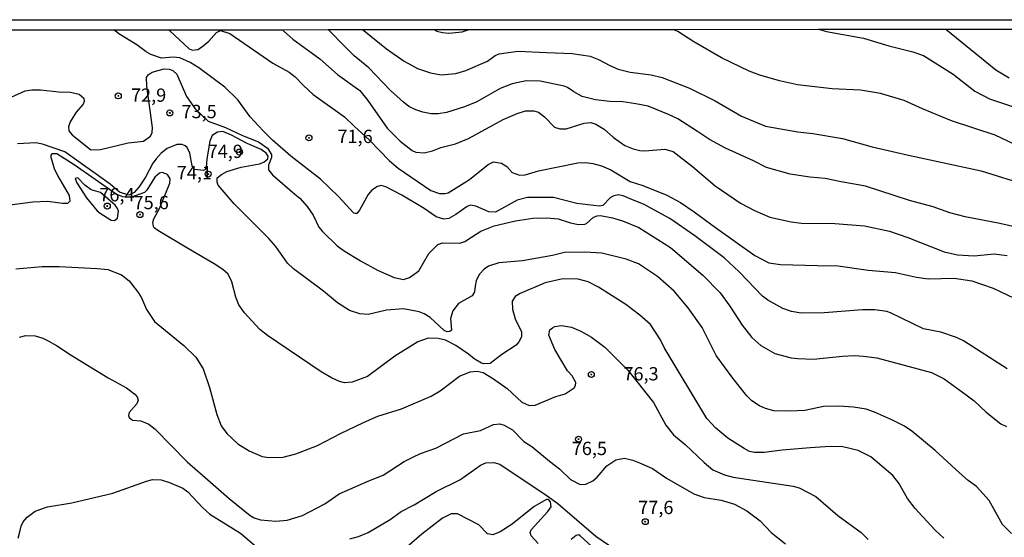
# Model space of a CAD drawing. Units: millimetres. Extents: x 187948 to 190362, y 1668746 to 1671521.
# Drawn here: x 189559 to 189744, y 1671424 to 1671521 of the extents above; entities that cross this region are included whole.
import ezdxf
from ezdxf.enums import TextEntityAlignment as Align

# ---------------------------------------------------------------- set-up
doc = ezdxf.new("R2010")
doc.units = ezdxf.units.MM
doc.header["$MEASUREMENT"] = 0
for name, color, linetype in [('IMAGEM', 7, 'Continuous'), ('V-CURVA_DE_NIVEL', 4, 'Continuous'), ('V-CURVA_MESTRA', 1, 'Continuous'), ('V-PONTO_DE_APARELHO', 4, 'Continuous'), ('V-TEXTO_DE_ALTIMETRIA', 2, 'Continuous'), ('X-LIMITE_5000', 6, 'Continuous')]:
    doc.layers.add(name, color=color, linetype=linetype)
picture_1 = doc.add_image_def('image1.jpg', size_in_pixel=(4022, 4623))

# ---------------------------------------------------------------- blocks, each defined once
blk = doc.blocks.new('805')
at = {"color": 0, "linetype": 'ByBlock', "lineweight": -2}
for radius in [0.562, 0.0806]:
    blk.add_circle((0, 0), radius, dxfattribs=at)

msp = doc.modelspace()

# ---------------------------------------------------------------- linework, layer by layer
at = {"layer": 'V-CURVA_DE_NIVEL'}
for points in [[(189744.71, 1671455.57), (189736.5, 1671460.83), (189735.16, 1671461.45), (189732.19, 1671462.44), (189728.96, 1671463.04), (189722.75, 1671466.08), (189722.05, 1671466.29), (189719.8, 1671466.64), (189717.47, 1671466.62), (189710.28, 1671466.06), (189705.97, 1671465.97), (189704.15, 1671466.33), (189702.52, 1671466.87), (189699.68, 1671468.43), (189698.72, 1671469.21), (189694.3, 1671473.79), (189691.49, 1671476.36), (189685.98, 1671480.5), (189681.32, 1671483.75), (189676.32, 1671486.44), (189674.26, 1671487.31), (189672.54, 1671488.05), (189671.58, 1671488.21), (189670.75, 1671488.06), (189670.12, 1671487.73), (189668.68, 1671486.19), (189668.07, 1671486.1), (189663.82, 1671486.61), (189659.45, 1671487.74), (189654.56, 1671487.71), (189652.58, 1671487.25), (189648.56, 1671484.95), (189647.28, 1671485.03), (189644.82, 1671486.12), (189643.86, 1671486.29), (189643.19, 1671486.02), (189641.09, 1671484.52), (189639.74, 1671483.77), (189638.82, 1671483.64), (189637.38, 1671484.07), (189635.13, 1671485.64), (189630.93, 1671488.19), (189627.9, 1671489.71), (189627.04, 1671489.96), (189626.36, 1671489.82), (189625.26, 1671489.12), (189624.59, 1671488.27), (189622.98, 1671485.32), (189622.45, 1671484.73), (189622.15, 1671484.71), (189621.89, 1671484.81), (189619, 1671487.94), (189615.67, 1671491.18), (189610.09, 1671495.5), (189606.63, 1671498.47), (189604.87, 1671500.23), (189602.41, 1671502.89), (189600.1, 1671506.08), (189597.66, 1671508.42), (189592.8, 1671512.06), (189591.16, 1671513.07), (189589.2, 1671513.93), (189587.95, 1671514.07), (189585.78, 1671513.91), (189583.77, 1671514.58), (189582.87, 1671515.06), (189581.15, 1671516.4), (189577.75, 1671518.47), (189577.03, 1671519.05), (189576.83, 1671519.21)], [(189587.16, 1671519.22), (189587.36, 1671519.03), (189590.98, 1671515.64), (189591.56, 1671515.38), (189592.58, 1671515.54), (189593.28, 1671515.93), (189594.64, 1671517.07), (189595.61, 1671518.14), (189596.07, 1671518.74), (189596.84, 1671519.09), (189598.62, 1671518.53), (189606.69, 1671512.96), (189609.76, 1671511.29), (189610.88, 1671510.37), (189612.42, 1671508.76), (189614.24, 1671507.08), (189620.14, 1671502.85), (189621.99, 1671501.14), (189624.85, 1671498.48), (189628.58, 1671494.59), (189630.21, 1671493.22), (189636.4, 1671489.02), (189638.02, 1671488.49), (189639.04, 1671488.46), (189639.65, 1671488.62), (189643.67, 1671491.13), (189647.13, 1671493.94), (189648.14, 1671494.42), (189649.64, 1671494.2), (189650.68, 1671493.57), (189651.67, 1671492.44), (189653.06, 1671491.94), (189654.11, 1671491.98), (189656.61, 1671492.73), (189664.01, 1671494.26), (189665.45, 1671494.29), (189666.82, 1671494.1), (189668.46, 1671493.65), (189670.22, 1671492.92), (189673.82, 1671490.71), (189676.24, 1671490), (189680.71, 1671488.13), (189683.27, 1671486.78), (189685.89, 1671485.03), (189689.85, 1671482.06), (189697.27, 1671476.82), (189699.91, 1671475.46), (189702.11, 1671475.16), (189709.04, 1671474.97), (189712.95, 1671474.88), (189718.59, 1671474.09), (189723.7, 1671473.65), (189727.66, 1671472.78), (189729.86, 1671472.46), (189734.74, 1671472.59), (189738.07, 1671472.05), (189742.03, 1671470.71), (189745.98, 1671468.79)], [(189747.2, 1671481.96), (189743.33, 1671482.86), (189736.8, 1671484.06), (189733.88, 1671484.85), (189730.75, 1671485.96), (189726.31, 1671487.17), (189718.08, 1671489.88), (189713.48, 1671490.68), (189710.51, 1671491.31), (189707.57, 1671491.54), (189703.93, 1671492.09), (189699.47, 1671493.35), (189697.04, 1671494.59), (189691.76, 1671496.99), (189688.76, 1671498.6), (189686.49, 1671500.12), (189682.8, 1671502.47), (189681.07, 1671503.3), (189677.2, 1671504.86), (189674.93, 1671505.34), (189672.48, 1671505.72), (189669.99, 1671505.75), (189667.3, 1671506.07), (189664.81, 1671506.69), (189663.23, 1671507.57), (189662.08, 1671508.41), (189661.43, 1671508.66), (189656.92, 1671509.59), (189654.31, 1671509.62), (189651.69, 1671509.06), (189649.39, 1671508.2), (189645.04, 1671505.67), (189642.68, 1671504.75), (189639.3, 1671503.69), (189637.76, 1671503.44), (189636.46, 1671503.46), (189634.89, 1671503.74), (189633.58, 1671504.22), (189632.27, 1671504.84), (189631.22, 1671505.64), (189628.82, 1671507.81), (189624.7, 1671512.09), (189622, 1671514.31), (189620.28, 1671516.02), (189617.11, 1671519.25)], [(189623.55, 1671519.26), (189623.76, 1671519.09), (189628.04, 1671515.62), (189631.38, 1671513.31), (189633.87, 1671511.95), (189636.33, 1671511.15), (189638.35, 1671510.75), (189641.05, 1671510.99), (189642.94, 1671511.58), (189647.03, 1671513.35), (189648.49, 1671514.41), (189649.23, 1671514.71), (189652.74, 1671515.19), (189658.17, 1671514.98), (189662.96, 1671514.76), (189666.31, 1671514.25), (189667.91, 1671513.67), (189669.99, 1671512.52), (189671.58, 1671511.85), (189673.82, 1671511.25), (189677.81, 1671510.78), (189679.88, 1671510.24), (189684.99, 1671508.25), (189689.78, 1671505.88), (189694.76, 1671503.02), (189699.24, 1671501.11), (189705.33, 1671500.07), (189708.14, 1671499.74), (189713.73, 1671498.81), (189719.33, 1671497.21), (189726.15, 1671495.7), (189739.79, 1671492.76), (189748.65, 1671489.95)], [(189636.95, 1671519.27), (189637.53, 1671518.94), (189638.55, 1671518.69), (189639.77, 1671518.61), (189642.26, 1671518.85), (189643.37, 1671519.21), (189643.6, 1671519.28)], [(189746.11, 1671497.68), (189742.41, 1671499.45), (189734.2, 1671502.15), (189728.74, 1671504.4), (189725.3, 1671505.96), (189720.85, 1671507.26), (189717.1, 1671507.89), (189711.82, 1671508.15), (189705.27, 1671508.88), (189701.92, 1671509.65), (189698.18, 1671510.7), (189696.17, 1671511.47), (189691.03, 1671513.96), (189685.79, 1671516.96), (189682.82, 1671518.93), (189681.94, 1671519.31)], [(189709.2, 1671519.34), (189709.43, 1671519.27), (189710.76, 1671518.88), (189717.69, 1671517.67), (189722.45, 1671516.21), (189726.97, 1671515.11), (189728.93, 1671514.41), (189734.53, 1671510.9), (189738.61, 1671507.68), (189741.39, 1671506.25), (189746.99, 1671504.36)], [(189557.53, 1671506.59), (189560.17, 1671507.73), (189561.41, 1671507.96), (189563.04, 1671507.97), (189566.46, 1671507.57), (189568.66, 1671507.48), (189570.29, 1671507.14), (189571.14, 1671506.38), (189571.26, 1671505.75), (189571.06, 1671505.28), (189569.75, 1671503.78), (189568.61, 1671501.94), (189568.27, 1671501.01), (189568.33, 1671500.26), (189568.95, 1671499.48), (189572.49, 1671496.7), (189574.28, 1671496.75), (189579.51, 1671497.97), (189582.37, 1671498.33), (189583.68, 1671499.22), (189583.99, 1671499.94), (189584.05, 1671500.87), (189583.01, 1671508.64), (189582.97, 1671510.26), (189583.29, 1671510.78), (189583.99, 1671511.26), (189586.26, 1671511.89), (189587.18, 1671511.85), (189587.92, 1671511.56), (189588.62, 1671510.9), (189590.45, 1671506.68), (189592.1, 1671504.36), (189594.56, 1671502.08), (189597.79, 1671500.9), (189600.96, 1671499.4), (189603.98, 1671498.19), (189605.67, 1671496.96), (189606.45, 1671495.79), (189606.42, 1671495.22), (189605.88, 1671493.78), (189605.86, 1671492.95), (189606.64, 1671491.99), (189610.83, 1671488.33), (189611.74, 1671487.57), (189613.13, 1671486.05), (189614.26, 1671484.41), (189615.35, 1671482.16), (189616, 1671481.31), (189618.76, 1671478.65), (189620.11, 1671477.73), (189623.18, 1671475.8), (189626.36, 1671474.05), (189629.46, 1671472.7), (189631.25, 1671472.34), (189632.4, 1671472.67), (189634.12, 1671473.96), (189636, 1671477.21), (189637.7, 1671478.88), (189638.6, 1671479.22), (189641.85, 1671479.15), (189642.78, 1671479.46), (189643.99, 1671480.27), (189645.75, 1671481.41), (189648.3, 1671482.41), (189652.26, 1671483.31), (189655.52, 1671483.83), (189658.2, 1671483.9), (189660.31, 1671483.72), (189662.61, 1671482.95), (189664.14, 1671482.62), (189665.29, 1671482.73), (189665.65, 1671482.87), (189666.95, 1671484.04), (189667.65, 1671484.31), (189668.23, 1671484.34), (189670.5, 1671483.93), (189672.41, 1671483.34), (189675.48, 1671482.06), (189681.42, 1671478.36), (189687.48, 1671473.15), (189690.72, 1671469.83), (189692.58, 1671467.34), (189694.87, 1671463.73), (189696.73, 1671461.43), (189698.39, 1671459.91), (189701.04, 1671458.43), (189704.11, 1671457.61), (189705.37, 1671457.47), (189708.27, 1671457.33), (189713.71, 1671457.94), (189715.9, 1671458.03), (189717.69, 1671457.92), (189720.16, 1671457.63), (189730.47, 1671454.87), (189732.83, 1671453.66), (189736.95, 1671450.65), (189738.45, 1671449.54), (189740.76, 1671447.38), (189743.46, 1671445.23), (189744.58, 1671444.72)], [(189745.49, 1671424.62), (189743.81, 1671426.31), (189741.27, 1671430.83), (189738.89, 1671433.46), (189737.36, 1671434.56), (189735.71, 1671436.03), (189731.15, 1671440.18), (189726.79, 1671443.81), (189725.36, 1671444.75), (189723.12, 1671445.91), (189719.77, 1671447.43), (189718.17, 1671447.94), (189715.78, 1671448.37), (189713.06, 1671448.55), (189710.19, 1671448.44), (189706.68, 1671447.72), (189703.8, 1671447.59), (189700.86, 1671447.68), (189699.27, 1671448.08), (189698.15, 1671448.58), (189696.69, 1671449.52), (189695.73, 1671450.46), (189693.13, 1671453.77), (189690, 1671458.02), (189687.37, 1671463.3), (189684.76, 1671467), (189682.13, 1671470.13), (189678.97, 1671472.87), (189675.38, 1671475.24), (189673.06, 1671476.11), (189668.52, 1671477.27), (189665.32, 1671477.45), (189661.52, 1671477.37), (189659.22, 1671476.82), (189653.6, 1671475.83), (189649.13, 1671475.42), (189647.22, 1671474.81), (189646.38, 1671474.24), (189645.47, 1671473.23), (189644.91, 1671472.04), (189644.74, 1671471.06), (189644.56, 1671470.02), (189644.16, 1671469.27), (189641.58, 1671467.82), (189640.51, 1671466.42), (189640.08, 1671464.98), (189640.27, 1671462.82), (189639.95, 1671462.53), (189639.46, 1671462.49), (189638.88, 1671462.77), (189636.23, 1671465.17), (189635.15, 1671465.84), (189634.19, 1671466.22), (189631.25, 1671466.78), (189628.06, 1671466.56), (189624.58, 1671465.76), (189623.04, 1671465.84), (189621.1, 1671466.48), (189618.87, 1671467.91), (189616.22, 1671470.12), (189610.56, 1671474.35), (189609.47, 1671475.39), (189607.25, 1671478.52), (189605.94, 1671480.03), (189599.45, 1671486.56), (189596.43, 1671490.01), (189596.2, 1671490.59), (189596.25, 1671491.4), (189597.05, 1671492.07), (189598.02, 1671492.58), (189600.74, 1671493.45), (189604.17, 1671494.05), (189604.97, 1671494.37), (189605.73, 1671494.99), (189605.83, 1671495.49), (189605.43, 1671496.05), (189604.49, 1671496.75), (189601.87, 1671497.88), (189598.9, 1671499.42), (189597.27, 1671500.09), (189596.28, 1671500.01), (189595.31, 1671499.37), (189594.83, 1671498.28), (189594.27, 1671495.01), (189594.16, 1671493.33), (189593.92, 1671492.93), (189593.63, 1671492.81), (189591.94, 1671492.96), (189591.55, 1671493.65), (189591.11, 1671496.02), (189590.61, 1671497.13), (189590.23, 1671497.45), (189589.67, 1671497.69), (189588.62, 1671497.66), (189586.86, 1671496.91), (189585.68, 1671496.03), (189584.74, 1671494.96), (189584.13, 1671494.17), (189582.79, 1671491.55), (189581.5, 1671489.69), (189580.62, 1671488.65), (189579.96, 1671488.29), (189579.6, 1671488.19), (189577.87, 1671488.72), (189576.15, 1671490.2), (189567.58, 1671496.29), (189563.39, 1671497.76), (189562.15, 1671497.98), (189558.73, 1671497.8)], [(189573.67, 1671485.19), (189574.21, 1671484.76), (189576.32, 1671483.45), (189576.93, 1671483.4), (189577.51, 1671483.82), (189577.68, 1671485.13), (189577.51, 1671485.68), (189577.04, 1671486.28), (189574.31, 1671488.66), (189572.57, 1671489.18), (189571.34, 1671490.01), (189570.05, 1671491.43), (189569.55, 1671491.27), (189569.84, 1671490.49), (189571.65, 1671487.65), (189573.67, 1671485.19)], [(189558.41, 1671474.33), (189563.36, 1671474.76), (189566.52, 1671474.76), (189573.68, 1671474.4), (189575.66, 1671474.19), (189578.24, 1671473.2), (189579.71, 1671472.07), (189581.37, 1671469.86), (189582.02, 1671468.87), (189582.95, 1671466.7), (189584.42, 1671464.42), (189589.94, 1671459.9), (189592.2, 1671457.71), (189593.57, 1671455.51), (189594.8, 1671452.01), (189596.17, 1671446.97), (189597, 1671444.83), (189598.02, 1671443.39), (189600.08, 1671441.47), (189602.22, 1671440.16), (189604.71, 1671439.09), (189605.96, 1671438.87), (189608.61, 1671438.92), (189611.01, 1671439.57), (189615.06, 1671441.11), (189619.38, 1671443.41), (189623.75, 1671445.48), (189626.43, 1671446.65), (189630.84, 1671448), (189636.46, 1671450.42), (189638.12, 1671451.42), (189641.77, 1671454.14), (189643.8, 1671454.97), (189645.08, 1671455.09), (189646.2, 1671454.87), (189648.18, 1671453.67), (189650.73, 1671451.84), (189653.46, 1671449.3), (189654.88, 1671448.66), (189656, 1671448.71), (189659.86, 1671450.37), (189661.65, 1671450.86), (189663.29, 1671451.98), (189663.55, 1671452.4), (189663.65, 1671452.99), (189662.91, 1671454.25), (189662.03, 1671455.17), (189659.71, 1671459.2), (189658.57, 1671461.88), (189658.77, 1671462.84), (189659.22, 1671463.27), (189659.7, 1671463.48), (189660.95, 1671463.65), (189662.8, 1671463.36), (189664.59, 1671462.61), (189666.57, 1671461.5), (189669.09, 1671459.63), (189673.38, 1671455.28), (189678.22, 1671449.2), (189680.55, 1671444.96), (189682, 1671443.13), (189684.2, 1671441.35), (189687.73, 1671437.92), (189689.36, 1671436.59), (189691.54, 1671435.63), (189693.17, 1671435.2), (189704.44, 1671433.52), (189705.59, 1671433.17), (189708.72, 1671431.58), (189712.87, 1671428), (189717.23, 1671424.81), (189718.58, 1671423.51)], [(189559.05, 1671461.51), (189560.26, 1671461.82), (189562.02, 1671461.74), (189563.46, 1671461.29), (189564.45, 1671460.78), (189566.03, 1671459.91), (189568.76, 1671458.08), (189575.76, 1671453.82), (189579.17, 1671451.96), (189580.78, 1671450.8), (189581.21, 1671450.26), (189581.39, 1671449.68), (189581.1, 1671448.98), (189579.72, 1671447.33), (189579.58, 1671446.78), (189579.68, 1671446.42), (189580.29, 1671445.9), (189581.91, 1671445.79), (189583.4, 1671445.16), (189584.58, 1671444.22), (189590.61, 1671438.09), (189593.47, 1671435.58), (189598.5, 1671431.16), (189602.41, 1671427.98), (189603.16, 1671427.55), (189604.36, 1671427.17), (189607.24, 1671426.94), (189609.41, 1671427.1), (189612.28, 1671428.01), (189616.47, 1671430.15), (189619.18, 1671432.04), (189624.74, 1671434.51), (189627.45, 1671435.58), (189631.38, 1671438.11), (189633.01, 1671438.97), (189634.44, 1671439.64), (189637.32, 1671440.66), (189642.52, 1671443.31), (189645.72, 1671443.96), (189648.18, 1671445.07), (189649.36, 1671445.18), (189650.15, 1671444.95), (189651.7, 1671444.06), (189653.84, 1671441.86), (189655.33, 1671440.95), (189658.66, 1671438.22), (189660.53, 1671436.75), (189662.65, 1671434.74), (189664.43, 1671433.83), (189665.51, 1671433.89), (189666.82, 1671434.53), (189667.62, 1671435.17), (189669.47, 1671437.31), (189671.13, 1671438.42), (189672.76, 1671438.73), (189674.33, 1671438.38), (189675.61, 1671437.9), (189678.03, 1671436.81), (189680.66, 1671434.99), (189685.79, 1671432.05), (189687.77, 1671431.35), (189690.96, 1671430.84), (189693.46, 1671430.09), (189695.79, 1671428.88), (189698.26, 1671427.01), (189700.35, 1671424.8), (189703, 1671422.65)], [(189621.16, 1671423.61), (189622.79, 1671424.02), (189624.61, 1671424.8), (189628.73, 1671427.26), (189630.8, 1671428.72), (189633.23, 1671429.98), (189637.36, 1671432.52), (189641.85, 1671434.7), (189645.01, 1671436.96), (189645.71, 1671437.47), (189646.74, 1671437.88), (189648.24, 1671437.95), (189649.32, 1671437.66), (189658.27, 1671431.69), (189660.26, 1671430.25), (189667.4, 1671424.1), (189672.32, 1671420.73)], [(189558.81, 1671423.72), (189559.13, 1671424.9), (189559.38, 1671425.96), (189559.8, 1671426.8), (189560.52, 1671427.66), (189562.02, 1671428.8), (189564.35, 1671429.6), (189568.89, 1671430.34), (189576.65, 1671432.16), (189582.92, 1671434.46), (189584.09, 1671434.74), (189585.68, 1671434.66), (189587.25, 1671434.18), (189589.75, 1671433.11), (189590.73, 1671432.45), (189593.47, 1671429.48), (189594.85, 1671428.24), (189600.61, 1671424.66), (189606.25, 1671419.84)], [(189656.57, 1671422.76), (189655.26, 1671424.18), (189655.05, 1671424.78), (189655.21, 1671425.32), (189658.34, 1671428.73), (189658.97, 1671429.63), (189658.87, 1671430.56), (189658.46, 1671431.02), (189658.14, 1671431), (189655.81, 1671429.66), (189651.66, 1671426.35), (189649.42, 1671424.92), (189648.02, 1671424.36), (189647.04, 1671424.53), (189645.41, 1671426.22), (189641.41, 1671428.32), (189640.19, 1671428.29), (189638.56, 1671427.52), (189634.7, 1671424.5), (189629.06, 1671419.63)], [(189669.45, 1671419.61), (189664.43, 1671424.18), (189664.17, 1671424.34), (189663.69, 1671424.25), (189662.77, 1671423.49)]]:
    msp.add_lwpolyline(points, dxfattribs=at)
at = {"layer": 'V-CURVA_MESTRA'}
for points in [[(189608.48, 1671519.24), (189608.68, 1671519.06), (189610.44, 1671517.49), (189615.49, 1671513.79), (189618.81, 1671510.85), (189623.01, 1671507.8), (189624.51, 1671505.93), (189628.15, 1671500.73), (189630.64, 1671498.31), (189632.86, 1671496.54), (189633.55, 1671496.22), (189635.11, 1671496.1), (189636.68, 1671496.49), (189638.24, 1671497.1), (189641.02, 1671497.8), (189643.45, 1671498.82), (189649.99, 1671502.39), (189652.63, 1671503.51), (189654.18, 1671503.98), (189655.71, 1671504.03), (189656.64, 1671503.74), (189657.74, 1671502.9), (189659.6, 1671500.93), (189660.6, 1671500.6), (189661.84, 1671500.63), (189665.2, 1671501.7), (189666.44, 1671501.79), (189667.37, 1671501.51), (189668.93, 1671500.53), (189670.68, 1671499), (189672.85, 1671497.5), (189674.39, 1671496.86), (189675.64, 1671496.54), (189676.6, 1671496.48), (189680.36, 1671496.8), (189681.93, 1671496.38), (189685.57, 1671493.57), (189689.84, 1671489.9), (189694.6, 1671486.64), (189697.19, 1671485.29), (189700.07, 1671484.04), (189704.12, 1671483.16), (189706.01, 1671482.88), (189712.3, 1671482.81), (189717.88, 1671482.4), (189722.55, 1671481.41), (189726, 1671480.23), (189732.86, 1671477.54), (189735.35, 1671476.94), (189738.48, 1671476.79), (189742.22, 1671477.13), (189744.71, 1671476.84)], [(189733.16, 1671519.36), (189742.53, 1671511.72), (189745.06, 1671510.22)], [(189732.79, 1671423.75), (189731.17, 1671425.24), (189727.37, 1671429.28), (189725.93, 1671431.19), (189724.33, 1671434.07), (189723.2, 1671435.5), (189719.07, 1671438.98), (189716.67, 1671440.19), (189713.8, 1671440.87), (189711.4, 1671440.98), (189707.67, 1671440.71), (189702.4, 1671440.28), (189699.04, 1671439.84), (189697.19, 1671439.84), (189696.27, 1671440.03), (189695.28, 1671440.55), (189692.21, 1671442.54), (189689.91, 1671444.38), (189688.26, 1671446.23), (189680.2, 1671459.55), (189679.55, 1671460.99), (189677.63, 1671463.86), (189675.67, 1671465.63), (189673.01, 1671467.61), (189667.91, 1671470.9), (189665.93, 1671471.86), (189664.08, 1671472.41), (189661.2, 1671472.45), (189657.85, 1671471.67), (189653.16, 1671469.69), (189652.2, 1671469.13), (189651.65, 1671468.25), (189651.73, 1671466.73), (189652.21, 1671464.91), (189653.39, 1671462.52), (189653.39, 1671461.56), (189652.92, 1671460.6), (189652.42, 1671460.01), (189649.71, 1671458.22), (189647.55, 1671456.53), (189646.35, 1671456.45), (189645.88, 1671456.59), (189644.49, 1671457.41), (189643.43, 1671458.32), (189641.05, 1671459.92), (189639.11, 1671460.95), (189637.76, 1671461.26), (189635.85, 1671461.27), (189633.93, 1671460.59), (189629.62, 1671457.95), (189624.48, 1671454.07), (189621.61, 1671453.02), (189620.17, 1671452.94), (189619.21, 1671453.16), (189617.73, 1671453.83), (189615.78, 1671454.98), (189605.7, 1671461.81), (189604.27, 1671462.93), (189601.36, 1671466.04), (189600.29, 1671467.57), (189599.72, 1671469), (189598.96, 1671471.88), (189598.28, 1671473.31), (189597.29, 1671474.22), (189595.69, 1671475.29), (189590.87, 1671478.07), (189585.07, 1671481.54), (189584.39, 1671482.03), (189584.26, 1671482.29), (189584.15, 1671483.03), (189584.31, 1671483.72), (189585.41, 1671485.64), (189587.36, 1671490.43), (189587.41, 1671491.26), (189586.88, 1671492.02), (189585.87, 1671492.39), (189585.4, 1671492.3), (189584.52, 1671491.53), (189582.98, 1671489.09), (189582.55, 1671488.65), (189579.97, 1671487.73), (189578.49, 1671487.86), (189577.24, 1671488.32), (189569.38, 1671493.83), (189566.08, 1671495.92), (189565.15, 1671495.94), (189564.97, 1671495.68), (189564.97, 1671495.31), (189565.59, 1671493.14), (189566.22, 1671491.87), (189568.39, 1671488.1), (189568.56, 1671487.06), (189568.12, 1671486.61), (189567.19, 1671486.58), (189564.42, 1671487), (189561.61, 1671486.85), (189557.29, 1671486.27)]]:
    msp.add_lwpolyline(points, dxfattribs=at)
at = {"layer": 'X-LIMITE_5000'}
msp.add_lwpolyline([(189451.78, 1671519.1), (189490.31, 1671519.13), (189526.66, 1671519.17), (189537.32, 1671519.18), (189551.6, 1671519.19), (189576.83, 1671519.21), (189587.16, 1671519.22), (189608.48, 1671519.24), (189617.11, 1671519.25), (189623.55, 1671519.26), (189636.95, 1671519.27), (189643.6, 1671519.28), (189681.94, 1671519.31), (189709.2, 1671519.34), (189733.16, 1671519.36), (189747.19, 1671519.37)], dxfattribs=at)

# ---------------------------------------------------------------- block references
at = {"layer": 'V-PONTO_DE_APARELHO', "xscale": 0.999998301267624, "yscale": 0.999998301267624, "zscale": 0.999998301267624}
for p in [(189577.65, 1671506.81), (189587.33, 1671503.61), (189613.48, 1671498.93), (189600.41, 1671496.26), (189594.53, 1671492.12), (189575.58, 1671486.11), (189581.72, 1671484.51), (189666.54, 1671454.48), (189664.14, 1671442.32), (189676.68, 1671426.83)]:
    msp.add_blockref('805', p, dxfattribs=at)

# ---------------------------------------------------------------- texts
at = {"layer": 'V-TEXTO_DE_ALTIMETRIA'}
for s, p in [('72,9', (189583.34, 1671506.95)), ('73,5', (189592.83, 1671503.87)), ('71,6', (189622.14, 1671499.2)), ('74,9', (189597.75, 1671496.39)), ('74,1', (189591.94, 1671492.39)), ('76,4', (189577.39, 1671488.25)), ('75,6', (189583.83, 1671486.78)), ('76,3', (189675.87, 1671454.61)), ('76,5', (189666.17, 1671440.59)), ('77,6', (189678.66, 1671429.5))]:
    msp.add_text(s, height=2.5, dxfattribs=at).set_placement(p, align=Align.MIDDLE_CENTER)

# ---------------------------------------------------------------- referenced raster images: frames only (the image files are external)
at = {"layer": 'IMAGEM'}
image = msp.add_image(picture_1, insert=(187947.85, 1668746.14), size_in_units=(2414.23, 2774.98), dxfattribs=at)
image.dxf.flags = 7

doc.saveas('drawing.dxf')
